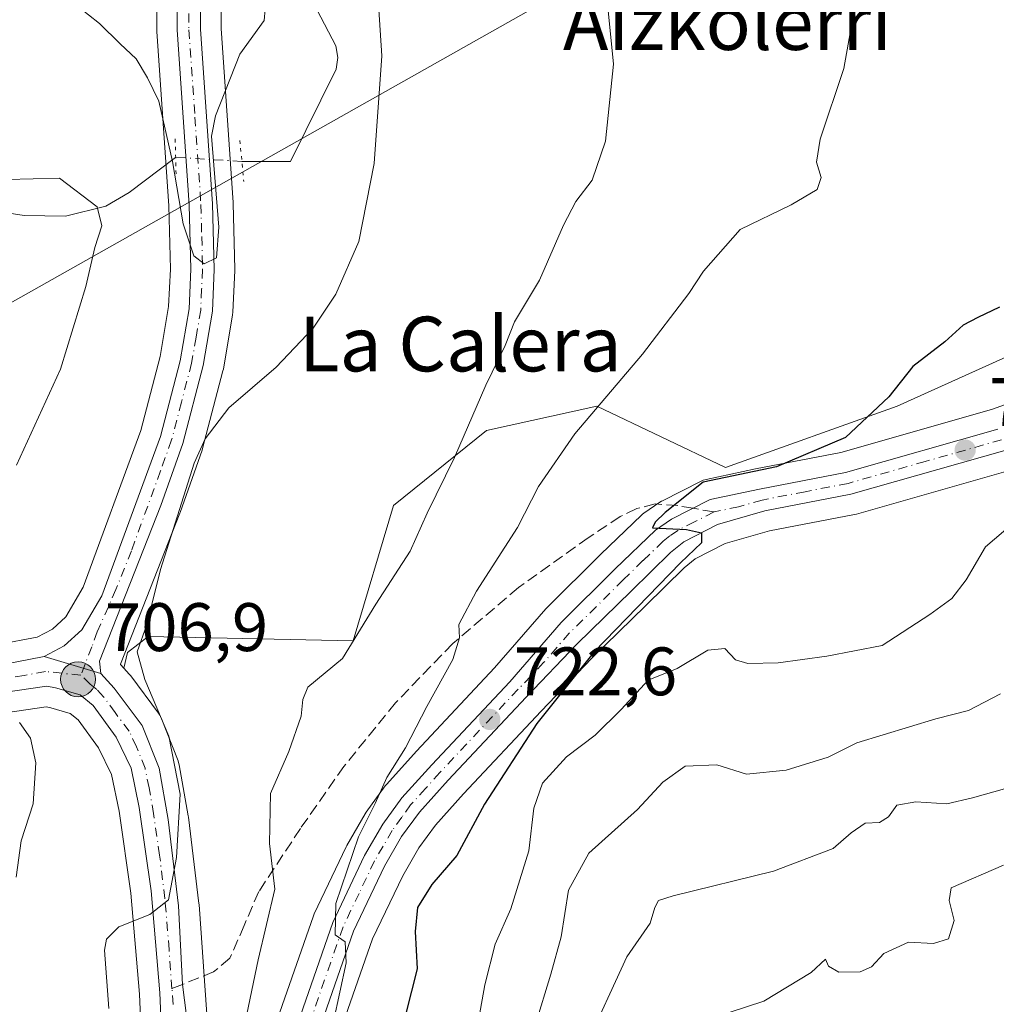
# Model space of a CAD drawing. Units: metres. Extents: x 630886 to 634331, y 4752814 to 4755193.
# Drawn here: x 632452 to 632595, y 4753643 to 4753787 of the extents above; entities that cross this region are included whole.
import ezdxf
from ezdxf.enums import TextEntityAlignment as Align

# ---------------------------------------------------------------- set-up
doc = ezdxf.new("R2010")
doc.units = ezdxf.units.M
doc.header["$MEASUREMENT"] = 0
for name, pattern in [('DGN Style 3', [2.307223458686699, 1.648016756204785, -0.6592067024819142]), ('DGN Style 4', [2.6384748266838614, 1.318413404963828, -0.6592067024819142, 0.001648016756204785, -0.6592067024819142]), ('DGN Style 5', [1.1536117293433497, 0.4944050268614355, -0.6592067024819142])]:
    doc.linetypes.add(name, pattern=pattern)
for name, color, linetype, lineweight in [('Arbolado forestal CxS', 92, 'Continuous', 0), ('Carretera de calzada única Cxs', 7, 'Continuous', 13), ('Carretera de calzada única eje', 7, 'DGN Style 4', 0), ('Corriente natural lineal', 142, 'Continuous', 13), ('Corriente natural lineal oculto', 9, 'DGN Style 4', 13), ('Curva de nivel maestra', 30, 'Continuous', 30), ('Curva de nivel normal', 30, 'Continuous', 0), ('Espacio natural protegido CxS', 121, 'Continuous', 0), ('Núcleo urbano CxS', 7, 'Continuous', 0), ('Prado CxS', 92, 'Continuous', 0), ('Puente lineal', 2, 'DGN Style 5', 0), ('Punto de cota en terreno', 7, 'Continuous', 0), ('Punto kilométrico de carretera', 7, 'Continuous', 0), ('Rótulo de punto de cota en terreno', 7, 'Continuous', 0), ('Senda', 7, 'DGN Style 3', 0), ('Senda no paivmentada conexión', 7, 'DGN Style 3', 0), ('Tendido', 6, 'Continuous', 0), ('Texto cartográfico', 7, 'Continuous', 0)]:
    doc.layers.add(name, color=color, linetype=linetype, lineweight=lineweight)
doc.styles.add('Style-Arial', font='txt')

# ---------------------------------------------------------------- blocks, each defined once
blk = doc.blocks.new('*U11')
at = {"layer": 'Arbolado forestal CxS', "color": 92, "linetype": 'Continuous', "lineweight": 0}
for points in [[(632600.7619000003, 4753732.014599999, 727.6601999999984), (632593.9833000004, 4753729.535599999, 726.8894), (632571.9244999997, 4753723.261299999, 724.7918999999966), (632559.4722999996, 4753720.859999999, 724.2957000000025), (632552.2427000003, 4753719.313800001, 724.0105999999942), (632551.8441000005, 4753719.199100001, 723.9931999999973), (632551.5247, 4753719.061600001, 723.9900999999954), (632545.8646999998, 4753716.2215, 723.8552000000054), (632545.7100999998, 4753716.1382, 723.8438000000025), (632545.5097000003, 4753716.011800001, 723.8309000000008), (632543.1697000006, 4753714.401699999, 723.6830999999949), (632542.9417000003, 4753714.2283, 723.6692000000039), (632542.7915000003, 4753714.093400001, 723.6619000000064), (632536.8841000004, 4753708.416400001, 723.0573000000004), (632528.9669000005, 4753700.5595, 722.0141000000004), (632528.8113000002, 4753700.392899999, 721.9951000000001), (632521.3509000001, 4753691.7687, 721.4569999999949), (632509.9528999999, 4753679.6217, 719.8417999999947), (632505.5730999997, 4753674.770400001, 719.2563999999985), (632505.5018999996, 4753674.6885, 719.241200000004), (632505.3709000006, 4753674.520500001, 719.2167999999947), (632502.5809000004, 4753670.670499999, 718.869399999996), (632502.4145000001, 4753670.4143, 718.8696999999956), (632499.7533, 4753665.8224, 718.3126999999951), (632499.6419000003, 4753665.610500001, 718.2783000000054), (632494.9819, 4753655.830499999, 717.4487999999984), (632494.8639000002, 4753655.5459, 717.414300000004), (632485.7364999996, 4753629.3058, 715.2998999999982)], [(632479.2925000006, 4753641.1325, 711.4345999999932), (632478.1524999999, 4753657.192500001, 710.694399999993), (632478.1379000006, 4753657.343499999, 710.6769999999962), (632476.5979000004, 4753669.963500001, 709.6692000000039), (632476.5745000001, 4753670.120800001, 709.6668000000063), (632475.2544999998, 4753677.610900001, 709.4161000000023), (632475.1190999999, 4753678.1161, 709.3797999999952), (632475.0891000006, 4753678.1952, 709.3699999999953), (632472.6091, 4753684.4551, 708.8947000000044), (632472.4181000004, 4753684.850099999, 708.9097999999941), (632472.2285000002, 4753685.139000001, 708.9128999999957), (632468.1584999999, 4753690.618899999, 708.0874000000041), (632468.0482999999, 4753690.758500001, 708.0543000000035), (632467.9572999999, 4753690.8619, 708.0258999999934), (632467.1369000003, 4753691.7532, 707.8243999999977), (632467.7001, 4753694.0075, 707.9106000000029), (632470.7392999995, 4753696.3715, 708.9106999999932), (632500.6505000005, 4753695.7127, 714.4602000000014), (632506.5859000003, 4753715.498299999, 713.607799999998), (632520.1392999999, 4753726.4759, 715.1633000000003), (632536.2745000003, 4753730.062700001, 719.8126000000047), (632555.0975000003, 4753721.0941, 723.9020000000019), (632580.1969, 4753730.0615, 724.9729999999981), (632598.1243000004, 4753738.132900001, 726.3451999999961)], [(632439.2295000004, 4753683.6479, 702.882700000002), (632455.8318999996, 4753686.0602, 705.8239999999934), (632456.5040999996, 4753685.936100001, 705.905700000003), (632459.3367, 4753685.126700001, 706.285799999998), (632460.4725000003, 4753684.193200001, 706.4544000000024), (632463.4638999999, 4753680.1043, 707.1202999999952), (632465.3463000003, 4753676.164999999, 707.5960000000051), (632466.4540999997, 4753670.820400001, 708.109700000001), (632468.1880999999, 4753658.8398, 709.2373999999982), (632469.4256999996, 4753644.058900001, 710.2286000000023), (632469.8245000001, 4753635.001700001, 710.2587999999961)], [(632494.5591000002, 4753626.466499999, 718.9812999999995), (632503.4885, 4753652.1459, 720.8028999999952), (632507.9153000005, 4753661.388699999, 721.2816000000021), (632510.2801000001, 4753665.475299999, 721.4823999999935), (632512.6870999997, 4753668.802300001, 721.7326999999932), (632516.7789000003, 4753673.3497, 722.8779999999971), (632528.1376999998, 4753685.4465, 723.9253000000026), (632535.5510999998, 4753693.197699999, 724.154800000004), (632543.3995000003, 4753700.837099999, 724.8071000000054), (632549.0685000002, 4753706.427300001, 724.965200000006), (632550.6518999999, 4753707.7007, 724.9220999999961), (632555.0478999997, 4753709.956800001, 725.2045000000071), (632561.5286999998, 4753711.809699999, 725.3940000000002), (632573.9599000001, 4753714.2148, 725.9063000000025), (632574.2111000001, 4753714.274800001, 725.9217000000062), (632596.7411000002, 4753720.684699999, 727.6505999999936)]]:
    blk.add_polyline3d(points, dxfattribs=at)
blk = doc.blocks.new('5PATER')
at = {"layer": 'Punto de cota en terreno', "linetype": 'Continuous', "lineweight": 0}
h = blk.add_hatch(color=51, dxfattribs=at)
edge = h.paths.add_edge_path()
edge.add_ellipse((0, 0), major_axis=(-0.1095731443231308, -0.1110710700762829), ratio=0.9994222409660322, start_angle=0, end_angle=360)
blk = doc.blocks.new('5HITCA')
at = {"layer": 'Espacio natural protegido CxS', "linetype": 'Continuous', "lineweight": 0}
h = blk.add_hatch(color=1, dxfattribs=at)
edge = h.paths.add_edge_path()
edge.add_arc((0, 0), 0.2558578010358639, 0, 360)
at = {"layer": 'Espacio natural protegido CxS', "color": 7, "linetype": 'Continuous', "lineweight": 0}
blk.add_circle((0, 0), 0.2558578010358639, dxfattribs=at)

msp = doc.modelspace()

# ---------------------------------------------------------------- linework, layer by layer
at = {"layer": 'Arbolado forestal CxS', "color": 92, "linetype": 'Continuous', "lineweight": 0}
for points in [[(632690.4123000001, 4753773.4714, 736.8883999999962), (632689.8139000004, 4753775.575300001, 736.654999999999), (632676.8639000002, 4753786.0875, 734.5518000000012), (632662.8888999998, 4753785.144900001, 730.9141999999993), (632633.1933000004, 4753771.8827, 726.6503999999986), (632623.3019000003, 4753754.076099999, 725.8381999999983), (632618.5047000004, 4753748.6073, 725.7525000000023), (632604.5015000004, 4753748.9345, 724.4263000000064), (632598.1243000004, 4753738.132900001, 726.3451999999961), (632580.1969, 4753730.0615, 724.9729999999981), (632555.0975000003, 4753721.0941, 723.9020000000019), (632536.2745000003, 4753730.062700001, 719.8126000000047), (632520.1392999999, 4753726.4759, 715.1633000000003), (632506.5859000003, 4753715.498299999, 713.607799999998), (632500.6505000005, 4753695.7127, 714.4602000000014), (632470.7392999995, 4753696.3715, 708.9106999999932), (632467.7001, 4753694.0075, 707.9106000000029), (632467.1369000003, 4753691.7532, 707.8243999999977)], [(632485.7364999996, 4753629.3058, 715.2998999999982), (632494.8639000002, 4753655.5459, 717.414300000004), (632494.9819, 4753655.830499999, 717.4487999999984), (632499.6419000003, 4753665.610500001, 718.2783000000054), (632499.7533, 4753665.8224, 718.3126999999951), (632502.4145000001, 4753670.4143, 718.8696999999956), (632502.5809000004, 4753670.670499999, 718.869399999996), (632505.3709000006, 4753674.520500001, 719.2167999999947), (632505.5018999996, 4753674.6885, 719.241200000004), (632505.5730999997, 4753674.770400001, 719.2563999999985), (632509.9528999999, 4753679.6217, 719.8417999999947), (632521.3509000001, 4753691.7687, 721.4569999999949), (632528.8113000002, 4753700.392899999, 721.9951000000001), (632528.9669000005, 4753700.5595, 722.0141000000004), (632536.8841000004, 4753708.416400001, 723.0573000000004), (632542.7915000003, 4753714.093400001, 723.6619000000064), (632542.9417000003, 4753714.2283, 723.6692000000039), (632543.1697000006, 4753714.401699999, 723.6830999999949), (632545.5097000003, 4753716.011800001, 723.8309000000008), (632545.7100999998, 4753716.1382, 723.8438000000025), (632545.8646999998, 4753716.2215, 723.8552000000054), (632551.5247, 4753719.061600001, 723.9900999999954), (632551.8441000005, 4753719.199100001, 723.9931999999973), (632552.2427000003, 4753719.313800001, 724.0105999999942), (632559.4722999996, 4753720.859999999, 724.2957000000025), (632571.9244999997, 4753723.261299999, 724.7918999999966), (632593.9833000004, 4753729.535599999, 726.8894), (632600.7619000003, 4753732.014599999, 727.6601999999984)], [(632596.7411000002, 4753720.684699999, 727.6505999999936), (632574.2111000001, 4753714.274800001, 725.9217000000062), (632573.9599000001, 4753714.2148, 725.9063000000025), (632561.5286999998, 4753711.809699999, 725.3940000000002), (632555.0478999997, 4753709.956800001, 725.2045000000071), (632550.6518999999, 4753707.7007, 724.9220999999961), (632549.0685000002, 4753706.427300001, 724.965200000006), (632543.3995000003, 4753700.837099999, 724.8071000000054), (632535.5510999998, 4753693.197699999, 724.154800000004), (632528.1376999998, 4753685.4465, 723.9253000000026), (632516.7789000003, 4753673.3497, 722.8779999999971), (632512.6870999997, 4753668.802300001, 721.7326999999932), (632510.2801000001, 4753665.475299999, 721.4823999999935), (632507.9153000005, 4753661.388699999, 721.2816000000021), (632503.4885, 4753652.1459, 720.8028999999952), (632494.5591000002, 4753626.466499999, 718.9812999999995)], [(632467.1369000003, 4753691.7532, 707.8243999999977), (632467.9572999999, 4753690.8619, 708.0258999999934), (632468.0482999999, 4753690.758500001, 708.0543000000035), (632468.1584999999, 4753690.618899999, 708.0874000000041), (632472.2285000002, 4753685.139000001, 708.9128999999957), (632472.4181000004, 4753684.850099999, 708.9097999999941), (632472.6091, 4753684.4551, 708.8947000000044), (632475.0891000006, 4753678.1952, 709.3699999999953), (632475.1190999999, 4753678.1161, 709.3797999999952), (632475.2544999998, 4753677.610900001, 709.4161000000023), (632476.5745000001, 4753670.120800001, 709.6668000000063), (632476.5979000004, 4753669.963500001, 709.6692000000039), (632478.1379000006, 4753657.343499999, 710.6769999999962), (632478.1524999999, 4753657.192500001, 710.694399999993), (632479.2925000006, 4753641.1325, 711.4345999999932)], [(632469.8245000001, 4753635.001700001, 710.2587999999961), (632469.4256999996, 4753644.058900001, 710.2286000000023), (632468.1880999999, 4753658.8398, 709.2373999999982), (632466.4540999997, 4753670.820400001, 708.109700000001), (632465.3463000003, 4753676.164999999, 707.5960000000051), (632463.4638999999, 4753680.1043, 707.1202999999952), (632460.4725000003, 4753684.193200001, 706.4544000000024), (632459.3367, 4753685.126700001, 706.285799999998), (632456.5040999996, 4753685.936100001, 705.905700000003), (632455.8318999996, 4753686.0602, 705.8239999999934), (632439.2295000004, 4753683.6479, 702.882700000002)]]:
    msp.add_polyline3d(points, dxfattribs=at)
at = {"layer": 'Carretera de calzada única Cxs', "color": 7, "linetype": 'Continuous', "lineweight": 13, "extrusion": (0.06686806679420353, -0.0198906220317078, 0.9975635442408658), "elevation": -51555.51326330853, "flags": 128}
msp.add_lwpolyline([(4736706.582419992, 747365.0269472382), (4736706.582419992, 747356.3777512317)], dxfattribs=at)
msp.add_lwpolyline([(4736706.582419992, 747365.0269472382), (4736706.582419992, 747356.3777512317)], dxfattribs=at)
at = {"layer": 'Carretera de calzada única Cxs', "color": 7, "linetype": 'Continuous', "lineweight": 13}
for points in [[(632455.5100999996, 4753693.4301, 709.0562999999966), (632458.4600999998, 4753694.9801, 712.195200000002), (632461.0301000001, 4753697.340100001, 712.602899999998), (632463.9401000004, 4753702.300100001, 715.945200000002), (632472.5100999996, 4753725.600099999, 713.2188000000025), (632475.4101, 4753736.6801, 711.428), (632476.6901000004, 4753744.290100001, 710.6704000000027), (632476.9600999998, 4753750.050100001, 710.0715000000056), (632476.7301000003, 4753759.460100001, 711.0384999999952), (632474.9600999998, 4753785.050100001, 714.731899999999), (632475.0301000001, 4753800.6601, 722.7410999999993), (632475.8000999996, 4753812.130100001, 721.0571000000054), (632477.8300999999, 4753837.2501, 717.0724999999949), (632479.4801000003, 4753851.0601, 720.366200000004), (632482.0100999996, 4753866.4001, 722.5436999999947), (632485.5301000001, 4753881.590100001, 721.6689999999944), (632489.3201000001, 4753893.880100001, 723.7645000000048), (632492.7600999996, 4753905.850099999, 721.4988000000012)], [(632496.0301000001, 4753904.850099999, 721.5261000000029), (632492.5800999999, 4753892.9101, 721.4030000000057), (632488.8300999999, 4753880.690099999, 721.3987000000053), (632485.3501000004, 4753865.7401, 723.208700000003), (632482.8701, 4753850.5801, 719.4146999999939), (632481.2301000003, 4753836.9101, 721.286500000002), (632479.2100999998, 4753811.880100001, 723.6903000000021), (632478.4401000004, 4753800.540100001, 722.6325999999973), (632478.3701, 4753785.1601, 713.7513999999939), (632480.1401000004, 4753759.610099999, 711.3724999999977), (632480.3701, 4753750.0101, 709.7041999999929), (632480.1001000004, 4753743.920100001, 709.4486999999937), (632478.7500999998, 4753735.970100001, 710.0141000000004), (632475.7600999996, 4753724.600099999, 718.5151000000043), (632472.5701000001, 4753715.520099999, 711.8288000000031), (632463.6001000004, 4753692.7401, 708.3469999999944), (632463.7801000001, 4753690.970100001, 708.452900000004)], [(632478.4401000004, 4753800.540100001, 722.6325999999973), (632478.3701, 4753785.1601, 713.7513999999939), (632480.1401000004, 4753759.610099999, 711.3724999999977), (632480.3701, 4753750.0101, 709.7041999999929), (632480.1001000004, 4753743.920100001, 709.4486999999937), (632478.7500999998, 4753735.970100001, 710.0141000000004), (632475.7600999996, 4753724.600099999, 718.5151000000043), (632472.5701000001, 4753715.520099999, 711.8288000000031), (632463.6001000004, 4753692.7401, 708.3469999999944), (632463.7801000001, 4753690.970100001, 708.452900000004), (632455.5100999996, 4753693.4301, 709.0562999999966), (632458.4600999998, 4753694.9801, 712.195200000002), (632461.0301000001, 4753697.340100001, 712.602899999998), (632463.9401000004, 4753702.300100001, 715.945200000002), (632472.5100999996, 4753725.600099999, 713.2188000000025), (632475.4101, 4753736.6801, 711.428), (632476.6901000004, 4753744.290100001, 710.6704000000027), (632476.9600999998, 4753750.050100001, 710.0715000000056), (632476.7301000003, 4753759.460100001, 711.0384999999952), (632474.9600999998, 4753785.050100001, 714.731899999999), (632475.0301000001, 4753800.6601, 722.7410999999993)], [(632488.5701000001, 4753628.3201, 719.2927999999956), (632497.6901000004, 4753654.540100001, 721.2364999999991), (632502.3501000004, 4753664.3201, 721.152900000001), (632505.0100999996, 4753668.9101, 721.5605999999971), (632507.8000999996, 4753672.7601, 721.6935999999987), (632512.1601, 4753677.590100001, 722.1683000000049), (632523.5800999999, 4753689.7601, 725.3793000000006), (632531.0800999999, 4753698.4301, 725.8028000000049), (632538.9801000003, 4753706.270099999, 727.301900000006), (632544.8701, 4753711.9301, 729.5691999999982), (632547.2100999998, 4753713.540100001, 728.468599999993), (632552.8701, 4753716.380100001, 726.4133000000003), (632560.0701000001, 4753717.920100001, 728.3108000000066), (632572.6201, 4753720.340100001, 730.1183000000019), (632594.9101, 4753726.6801, 729.4720999999992)], [(632488.5701000001, 4753628.3201, 719.2927999999956), (632497.6901000004, 4753654.540100001, 721.2364999999991), (632502.3501000004, 4753664.3201, 721.152900000001), (632505.0100999996, 4753668.9101, 721.5605999999971), (632507.8000999996, 4753672.7601, 721.6935999999987), (632512.1601, 4753677.590100001, 722.1683000000049), (632523.5800999999, 4753689.7601, 725.3793000000006), (632531.0800999999, 4753698.4301, 725.8028000000049), (632538.9801000003, 4753706.270099999, 727.301900000006), (632544.8701, 4753711.9301, 729.5691999999982), (632547.2100999998, 4753713.540100001, 728.468599999993), (632552.8701, 4753716.380100001, 726.4133000000003), (632560.0701000001, 4753717.920100001, 728.3108000000066), (632572.6201, 4753720.340100001, 730.1183000000019), (632594.9101, 4753726.6801, 729.4720999999992)], [(632595.9200999998, 4753723.5701, 731.460500000001), (632573.3901000004, 4753717.1601, 728.1355999999942), (632560.8300999999, 4753714.7301, 727.3258999999962), (632553.9401000004, 4753712.7601, 725.4498000000021), (632549.0100999996, 4753710.2301, 726.5359000000027), (632547.0701000001, 4753708.670100001, 726.0950000000012), (632541.3000999996, 4753702.9801, 728.3545000000014), (632533.4200999998, 4753695.3101, 728.1683000000049), (632525.9600999998, 4753687.5101, 727.1450000000042), (632514.5701000001, 4753675.380100001, 725.2814999999973), (632510.3501000004, 4753670.690099999, 723.6587000000001), (632507.7600999996, 4753667.110099999, 721.7085999999982), (632505.2600999996, 4753662.790100001, 721.6928999999947), (632500.7100999998, 4753653.290100001, 722.2160000000005), (632491.6901000004, 4753627.350099999, 719.4216000000015)], [(632595.9200999998, 4753723.5701, 731.460500000001), (632573.3901000004, 4753717.1601, 728.1355999999942), (632560.8300999999, 4753714.7301, 727.3258999999962), (632553.9401000004, 4753712.7601, 725.4498000000021), (632549.0100999996, 4753710.2301, 726.5359000000027), (632547.0701000001, 4753708.670100001, 726.0950000000012), (632541.3000999996, 4753702.9801, 728.3545000000014), (632533.4200999998, 4753695.3101, 728.1683000000049), (632525.9600999998, 4753687.5101, 727.1450000000042), (632514.5701000001, 4753675.380100001, 725.2814999999973), (632510.3501000004, 4753670.690099999, 723.6587000000001), (632507.7600999996, 4753667.110099999, 721.7085999999982), (632505.2600999996, 4753662.790100001, 721.6928999999947), (632500.7100999998, 4753653.290100001, 722.2160000000005), (632491.6901000004, 4753627.350099999, 719.4216000000015)], [(632381.5301000001, 4753680.970100001, 705.8937000000006), (632393.7301000003, 4753682.8301, 703.4075000000012), (632411.8501000004, 4753685.840100001, 702.5469000000013), (632426.5500999996, 4753688.5701, 703.5145000000048), (632449.2600999996, 4753692.220100001, 707.3641000000061), (632455.5100999996, 4753693.4301, 709.0562999999966)], [(632449.2600999996, 4753692.220100001, 707.3641000000061), (632455.5100999996, 4753693.4301, 709.0562999999966), (632463.7801000001, 4753690.970100001, 708.452900000004), (632465.7500999998, 4753688.8301, 710.6937999999938), (632469.8201000001, 4753683.350099999, 712.6276000000071), (632472.3000999996, 4753677.090100001, 713.1140000000014), (632473.6201, 4753669.600099999, 710.0492999999989), (632475.1601, 4753656.9801, 713.2829000000056), (632475.7200999996, 4753645.4901, 712.3053000000073), (632476.3000999996, 4753640.920100001, 712.0717000000004)], [(632463.7801000001, 4753690.970100001, 708.452900000004), (632465.7500999998, 4753688.8301, 710.6937999999938), (632469.8201000001, 4753683.350099999, 712.6276000000071), (632472.3000999996, 4753677.090100001, 713.1140000000014), (632473.6201, 4753669.600099999, 710.0492999999989), (632475.1601, 4753656.9801, 713.2829000000056), (632475.7200999996, 4753645.4901, 712.3053000000073), (632476.3000999996, 4753640.920100001, 712.0717000000004)], [(632472.8300999999, 4753634.940099999, 711.9940999999964), (632472.4200999998, 4753644.2501, 710.8877000000067), (632471.1700999998, 4753659.1801, 709.8046999999933), (632469.4101, 4753671.340100001, 710.2930000000051), (632468.2100999998, 4753677.130100001, 709.3233999999939), (632466.0500999996, 4753681.6501, 708.5920000000042), (632462.6700999998, 4753686.270099999, 707.320000000007), (632460.7600999996, 4753687.840100001, 706.8288000000031), (632457.1901000004, 4753688.860099999, 706.5576000000001), (632455.8901000004, 4753689.100099999, 706.4774999999936), (632427.1901000004, 4753684.9301, 703.2838999999949)], [(632472.8300999999, 4753634.940099999, 711.9940999999964), (632472.4200999998, 4753644.2501, 710.8877000000067), (632471.1700999998, 4753659.1801, 709.8046999999933), (632469.4101, 4753671.340100001, 710.2930000000051), (632468.2100999998, 4753677.130100001, 709.3233999999939), (632466.0500999996, 4753681.6501, 708.5920000000042), (632462.6700999998, 4753686.270099999, 707.320000000007), (632460.7600999996, 4753687.840100001, 706.8288000000031), (632457.1901000004, 4753688.860099999, 706.5576000000001), (632455.8901000004, 4753689.100099999, 706.4774999999936), (632427.1901000004, 4753684.9301, 703.2838999999949)]]:
    msp.add_polyline3d(points, dxfattribs=at)
at = {"layer": 'Carretera de calzada única eje', "color": 7, "linetype": 'DGN Style 4', "lineweight": 0}
for points in [[(632476.7100999998, 4753792.9101, 716.2228000000032), (632476.6601, 4753785.090100001, 713.6904999999971), (632477.5500999996, 4753772.3101, 714.0213999999978), (632478.4200999998, 4753759.540100001, 710.9679000000033), (632478.5500999996, 4753754.8301, 710.0837999999932), (632478.6700999998, 4753750.020099999, 709.8790000000009), (632478.5301000001, 4753747.1501, 709.9521999999997), (632478.3901000004, 4753744.090100001, 709.936400000006), (632477.7301000003, 4753740.130100001, 709.9945000000008), (632477.0701000001, 4753736.3301, 710.2063999999956), (632475.5800999999, 4753730.6501, 712.7946999999986), (632474.1401000004, 4753725.100099999, 715.7272999999988), (632472.5301000001, 4753720.5701, 713.2516000000034), (632468.2600999996, 4753708.9101, 714.5004000000046), (632466.0100999996, 4753703.220100001, 713.3625999999931), (632463.2801000001, 4753697.0601, 710.0280000000057), (632462.4801000003, 4753694.850099999, 708.6129999999977), (632460.8701, 4753690.710100001, 707.0424000000058)], [(632595.4101, 4753725.130100001, 730.3877999999969), (632584.2600999996, 4753721.960100001, 729.8043999999937), (632573.0100999996, 4753718.7501, 728.7467999999935), (632566.7301000003, 4753717.540100001, 727.679999999993), (632560.4600999998, 4753716.3201, 727.6898999999976), (632557.0100999996, 4753715.340100001, 726.4334999999992), (632553.4101, 4753714.5701, 725.9134999999952)], [(632553.4101, 4753714.5701, 725.9134999999952), (632550.5701000001, 4753713.1501, 726.4406000000017), (632548.1201, 4753711.880100001, 727.3503000000055), (632546.9401000004, 4753711.0801, 727.554999999993), (632545.9801000003, 4753710.300100001, 727.5262999999978), (632543.0301000001, 4753707.470100001, 725.3855999999942), (632540.1401000004, 4753704.630100001, 727.2535000000062), (632536.1901000004, 4753700.710100001, 726.1854000000022), (632532.2600999996, 4753696.860099999, 725.8496000000015), (632528.5100999996, 4753692.540100001, 726.2834000000004), (632524.7801000001, 4753688.640100001, 726.0166999999929), (632513.3501000004, 4753676.4901, 723.4000999999989), (632511.2600999996, 4753674.1501, 723.1211000000039), (632509.0701000001, 4753671.7301, 722.498000000007), (632507.7801000001, 4753669.9301, 721.647299999997), (632506.3901000004, 4753668.0101, 721.4008000000031), (632505.0500999996, 4753665.720100001, 721.5161999999983), (632503.8000999996, 4753663.550100001, 721.2970999999961), (632501.5301000001, 4753658.800100001, 721.2627999999969), (632499.1901000004, 4753653.9101, 721.5926000000036), (632490.1401000004, 4753627.840100001, 719.3034999999945)], [(632460.8701, 4753690.710100001, 707.0424000000058), (632455.7100999998, 4753691.2601, 706.7771999999969), (632452.5701000001, 4753690.6601, 706.4437000000034), (632438.2301000003, 4753688.5801, 704.6296000000002), (632426.8701, 4753686.7501, 703.7342000000062), (632419.5100999996, 4753685.390100001, 703.1410999999936), (632412.1700999998, 4753684.020099999, 702.7851999999984), (632403.0701000001, 4753682.5101, 702.7093000000023), (632394.0100999996, 4753681.0101, 704.4799999999959), (632381.8049, 4753679.150699999, 709.7550000000047)], [(632474.1870999997, 4753644.8715, 711.5400999999983), (632473.7801000001, 4753650.600099999, 711.5362000000023), (632473.1601, 4753658.0801, 710.6898999999976), (632472.3901000004, 4753664.4001, 709.3395000000019), (632471.5100999996, 4753670.470100001, 709.4630999999936), (632470.8501000004, 4753674.220100001, 710.5690999999933), (632470.2600999996, 4753677.100099999, 711.2329000000027), (632469.0100999996, 4753680.2401, 710.5399999999936), (632467.9401000004, 4753682.5001, 709.529800000004), (632465.8901000004, 4753685.2401, 709.8747000000003), (632464.2100999998, 4753687.550100001, 709.0290999999997), (632463.2301000003, 4753688.610099999, 707.8834999999963), (632462.2600999996, 4753689.4001, 707.0714000000008), (632460.8701, 4753690.710100001, 707.0424000000058)], [(632474.3501000004, 4753642.5801, 711.422000000006), (632474.1870999997, 4753644.8715, 711.5400999999983)]]:
    msp.add_polyline3d(points, dxfattribs=at)
at = {"layer": 'Corriente natural lineal', "color": 142, "linetype": 'Continuous', "lineweight": 13}
for points in [[(632495.4189999999, 4753787.934599999, 709.459600000002), (632498.1563999997, 4753782.7432, 708.2149000000064), (632498.4271999998, 4753781.0175, 707.9277000000002), (632498.1891999999, 4753779.295299999, 707.595100000006), (632491.5040999996, 4753765.800200001, 706.1649999999936), (632484.4057, 4753765.840399999, 708.4122999999963)], [(632474.7325999998, 4753766.4222, 709.4018000000069), (632467.9401000004, 4753761.270099999, 706.2203000000009), (632464.5201000003, 4753759.3101, 705.5439000000042), (632458.6201, 4753757.8201, 704.8074000000051), (632452.5701000001, 4753757.9101, 704.5669000000053), (632423.7200999996, 4753762.390100001, 702.6508000000031), (632415.9901000002, 4753762.790100001, 702.3537000000069), (632408.2600999996, 4753762.9001, 702.069399999993), (632399.4501, 4753763.2601, 701.4435999999987), (632390.6401000004, 4753763.780099999, 701.1658000000026), (632377.4830999998, 4753764.830700001, 699.8500000000058)]]:
    msp.add_polyline3d(points, dxfattribs=at)
at = {"layer": 'Corriente natural lineal oculto', "color": 9, "linetype": 'DGN Style 4', "lineweight": 13, "extrusion": (0.1013980348807887, -0.006098704321185408, 0.9948272434588415), "elevation": 35845.61141361378, "flags": 128}
msp.add_lwpolyline([(4783163.473714519, -344076.9776099889), (4783163.473714518, -344067.2366416024)], dxfattribs=at)
at = {"layer": 'Curva de nivel maestra', "color": 30, "linetype": 'Continuous', "lineweight": 30, "elevation": 725, "flags": 128}
msp.add_lwpolyline([(632595.1200000001, 4753744.540100001), (632591.9600000001, 4753743.0001), (632589.8099999997, 4753741.880100001), (632587.1399999997, 4753739.4301), (632582.4400000004, 4753735.850099999), (632578.9800000006, 4753731.4101), (632572.6399999997, 4753725.460100001), (632562.5300000003, 4753721.190099999), (632551.8099999997, 4753718.920100001), (632546.2800000003, 4753714.5101), (632544.8300000001, 4753713.090100001), (632544.4400000004, 4753712.2401), (632549.3899999997, 4753712.020099999), (632551.5700000003, 4753711.530099999), (632551.5899999999, 4753710.040100001), (632548.5, 4753707.120100001), (632535.9100000003, 4753694.130100001), (632527.5099999999, 4753683.630100001), (632519.8600000005, 4753671.870100001), (632515.8399999999, 4753664.340100001), (632512.1799999997, 4753660.0801), (632510.0999999996, 4753656.7401), (632509.7400000002, 4753653.2501), (632510.0300000003, 4753647.770099999), (632507.4699999997, 4753637.780099999)], dxfattribs=at)
at = {"layer": 'Curva de nivel normal', "color": 30, "linetype": 'Continuous', "lineweight": 0, "flags": 128}
for points, elevation in [([(632575.1399999997, 4753795.08), (632572.3899999997, 4753779.430000001), (632568.9400000004, 4753769.100000001), (632568.3799999999, 4753765.699999999), (632569.0899999999, 4753763.480000001), (632568.4800000006, 4753761.699999999), (632564.7000000002, 4753759.460000001), (632557.2100000001, 4753755.869999999), (632551.8799999999, 4753749.77), (632549.7400000002, 4753746.52), (632542.9699999997, 4753737.630000001), (632533.0499999998, 4753725.99), (632527.7699999996, 4753718.279999999), (632524.6900000004, 4753712.32), (632518.7000000002, 4753702.970000001), (632516.1399999997, 4753698.100000001), (632516.2100000001, 4753696.17), (632515.2599999999, 4753693.01), (632511.4600000001, 4753686.140000001), (632508.2999999998, 4753680.100000001), (632505.5800000001, 4753675.77), (632503.9100000003, 4753671.930000001), (632501.4400000004, 4753667.060000001), (632498.1200000001, 4753657.32), (632498.0599999997, 4753652.730000001), (632499.5199999996, 4753651.730000001), (632499.6600000003, 4753648.65), (632497.8200000003, 4753640.050000001)], 720), ([(632460.3700000001, 4753788.539999999), (632463.6200000001, 4753786.01), (632466.6200000001, 4753783.02), (632468.9800000006, 4753780.810000001), (632470.5999999996, 4753778.039999999), (632472.2599999999, 4753774.640000001), (632474.29, 4753765.810000001), (632475.8399999999, 4753756.689999999), (632477.4100000003, 4753752.039999999), (632478.8799999999, 4753750.859999999), (632480.7199999997, 4753751.75), (632481.0199999996, 4753756.220000001), (632479.9600000001, 4753769.52), (632480.54, 4753772.5), (632484.1100000005, 4753781.5), (632487.6500000004, 4753786.439999999), (632488.2300000006, 4753793.100000001)], 710), ([(632537.5700000003, 4753791.82), (632538.7000000002, 4753780.07), (632537.5599999997, 4753768.810000001), (632535.6200000001, 4753763.109999999), (632533.2100000001, 4753759.960000001), (632531.4199999999, 4753756.5), (632527.9000000004, 4753748.449999999), (632524.2699999996, 4753742.359999999), (632522.9000000004, 4753738.9), (632520.0599999997, 4753733.09), (632515.5, 4753722.539999999), (632511.5, 4753714.4), (632509, 4753708.859999999), (632503.9699999997, 4753701.07), (632499.1299999999, 4753693.17), (632494.04, 4753688.960000001), (632493.3300000001, 4753687.16), (632493.0800000001, 4753684.699999999), (632491.2699999996, 4753679.529999999), (632488.5999999996, 4753673.390000001), (632488.4299999997, 4753666.100000001), (632489.2199999997, 4753659.439999999), (632486.7800000003, 4753649.100000001), (632482.7000000002, 4753629.439999999)], 715), ([(632504.3600000005, 4753788.76), (632504.8499999996, 4753781.26), (632503.7599999999, 4753765.5), (632501.5199999996, 4753754.119999999), (632498.1500000004, 4753746.439999999), (632494.8099999997, 4753741.439999999), (632489.4000000004, 4753735.76), (632482.4800000006, 4753729.800000001), (632479.0599999997, 4753725.279999999), (632477.4500000002, 4753721.689999999), (632472.5199999996, 4753706.17), (632470.5199999996, 4753698.100000001), (632469.0899999999, 4753694.100000001), (632470.25, 4753690.100000001), (632473.7599999999, 4753681.800000001), (632475.3700000001, 4753673.33), (632474.8799999999, 4753664.039999999), (632473.7000000002, 4753657.859999999), (632470.9400000004, 4753655.710000001), (632466.4100000003, 4753653.930000001), (632464.6200000001, 4753652.130000001), (632464.3300000001, 4753650.480000001), (632464.9800000006, 4753641.970000001)], 710), ([(632446.1399999997, 4753763.100000001), (632457.7599999999, 4753763.390000001), (632463.2400000002, 4753759.199999999), (632463.9600000001, 4753756.42), (632462.9199999999, 4753753.220000001), (632461.6299999999, 4753747.539999999), (632457.9100000003, 4753735.439999999), (632451.4500000002, 4753721.41)], 705), ([(632599.3399999999, 4753714.77), (632593.0800000001, 4753709.49), (632590.2800000003, 4753704.66), (632588.1600000003, 4753701.939999999), (632584.9299999997, 4753699.600000001), (632577.9600000001, 4753695.039999999), (632569.8799999999, 4753693.5), (632562.7999999998, 4753692.529999999), (632558.3600000005, 4753692.42), (632556.54, 4753692.939999999), (632554.9900000002, 4753694.619999999), (632552.5199999996, 4753694.369999999), (632548.0199999996, 4753691.689999999), (632543.8099999997, 4753689.960000001), (632539.8600000005, 4753685.710000001), (632536.0300000003, 4753681.92), (632531.8600000005, 4753678.779999999), (632528.3399999999, 4753674.939999999), (632527.0999999996, 4753671.26), (632526.3499999996, 4753665.050000001), (632523.7000000002, 4753656.57), (632521.4100000003, 4753651.390000001), (632519.9000000004, 4753645.439999999), (632518.5499999998, 4753637.800000001)], 730), ([(632595.2699999996, 4753687.99), (632590.5999999996, 4753685.539999999), (632585.8099999997, 4753684.33), (632574.2999999998, 4753680.800000001), (632570.0899999999, 4753678.74), (632563.9600000001, 4753676.800000001), (632558.1600000003, 4753676.25), (632553.8200000003, 4753677.619999999), (632549.1799999997, 4753677.390000001), (632545.9199999999, 4753675.07), (632542.2400000002, 4753671.060000001), (632535.1100000005, 4753664.680000001), (632532.1500000004, 4753659.26), (632531.0599999997, 4753652.460000001), (632529.5700000003, 4753646.99), (632527.2699999996, 4753639.49)], 735), ([(632451.9100000003, 4753683.810000001), (632453.54, 4753681.5), (632454.3200000003, 4753677.880000001), (632453.8899999997, 4753671.92), (632452.1399999997, 4753666.51), (632451.4199999999, 4753661.16)], 705), ([(632595.8799999999, 4753674.07), (632591.1799999997, 4753672.779999999), (632587.4400000004, 4753671.880000001), (632582.9199999999, 4753672.210000001), (632580.1100000005, 4753671.699999999), (632578.9000000004, 4753670), (632577.6100000005, 4753669.17), (632575.5, 4753669.07), (632573.4299999997, 4753667.680000001), (632570.7999999998, 4753665.380000001), (632562.0999999996, 4753662.050000001), (632547.4299999997, 4753658.460000001), (632545.2999999998, 4753657.77), (632544.7800000003, 4753656.76), (632544.0999999996, 4753654.449999999), (632540.6900000004, 4753649.539999999), (632534.5599999997, 4753636.25)], 740), ([(632555.7599999999, 4753641.460000001), (632560.6799999997, 4753643.039999999), (632567.6200000001, 4753647.220000001), (632569.7100000001, 4753649.210000001), (632570.1600000003, 4753648.140000001), (632571.6699999999, 4753647.300000001), (632574.7800000003, 4753647.32), (632576.4000000004, 4753648.060000001), (632578.2300000006, 4753650.02), (632581.8099999997, 4753651.66), (632585.4800000006, 4753651.460000001), (632587.6699999999, 4753652.180000001), (632588.5099999999, 4753654.859999999), (632587.7699999996, 4753657.75), (632588.0899999999, 4753659.600000001), (632595.7300000006, 4753662.949999999)], 745)]:
    msp.add_lwpolyline(points, dxfattribs=dict(at, elevation=elevation))
at = {"layer": 'Núcleo urbano CxS', "color": 7, "linetype": 'Continuous', "lineweight": 0}
for points in [[(632448.7368999999, 4753695.174500001, 704.5329000000056), (632454.5053000003, 4753696.291099999, 705.678899999999), (632456.7187000001, 4753697.454100001, 706.2112000000053), (632458.6699000001, 4753699.2459, 706.5819999999949), (632461.2169000005, 4753703.587099999, 707.2274999999936), (632469.6445000004, 4753726.4999, 707.5626999999951), (632472.4738999996, 4753737.309900001, 707.3399999999965), (632473.7018999998, 4753744.610300001, 707.679999999993), (632473.9583000002, 4753750.083699999, 707.9884000000021), (632473.7326999997, 4753759.319900001, 708.2651000000043), (632471.9672999998, 4753784.8431, 711.1717999999966), (632471.9600999998, 4753785.0569, 711.1999999999972), (632472.0301000001, 4753800.673599999, 712.895399999994)], [(632472.0301000001, 4753800.673599999, 712.895399999994), (632471.9600999998, 4753785.0569, 711.1999999999972), (632471.9672999998, 4753784.8431, 711.1717999999966), (632473.7326999997, 4753759.319900001, 708.2651000000043), (632473.9583000002, 4753750.083699999, 707.9884000000021), (632473.7018999998, 4753744.610300001, 707.679999999993), (632472.4738999996, 4753737.309900001, 707.3399999999965), (632469.6445000004, 4753726.4999, 707.5626999999951), (632461.2169000005, 4753703.587099999, 707.2274999999936), (632458.6699000001, 4753699.2459, 706.5819999999949), (632456.7187000001, 4753697.454100001, 706.2112000000053), (632454.5053000003, 4753696.291099999, 705.678899999999), (632448.7368999999, 4753695.174500001, 704.5329000000056)], [(632481.4397, 4753800.431600001, 712.806899999996), (632481.3705000002, 4753785.257099999, 711.335500000001), (632483.1328999996, 4753759.817500001, 709.0663999999962), (632483.1392999999, 4753759.6819, 709.0666999999958), (632483.3693000004, 4753750.081900001, 709.1411999999983), (632483.3701, 4753750.0101, 709.1380999999965), (632483.3671000004, 4753749.877400001, 709.1347999999998), (632483.0970999999, 4753743.7873, 709.0927999999985), (632483.0576999999, 4753743.4179, 709.1000000000058), (632481.7061000001, 4753735.458500001, 709.0409000000074), (632481.6514999997, 4753735.2071, 709.0298999999941), (632478.6615000004, 4753723.837099999, 709.2516000000034), (632478.5904999999, 4753723.605799999, 709.2339000000065), (632475.3948999997, 4753714.5099, 709.2400000000052), (632475.3614999996, 4753714.4209, 709.2342999999966), (632466.6584999999, 4753692.3189, 707.7488000000012), (632466.6634999998, 4753692.2676, 707.7467999999935), (632467.1369000003, 4753691.7532, 707.8243999999977), (632467.9572999999, 4753690.8619, 708.0258999999934), (632468.0482999999, 4753690.758500001, 708.0543000000035), (632468.1584999999, 4753690.618899999, 708.0874000000041), (632472.2285000002, 4753685.139000001, 708.9128999999957), (632472.4181000004, 4753684.850099999, 708.9097999999941), (632472.6091, 4753684.4551, 708.8947000000044), (632475.0891000006, 4753678.1952, 709.3699999999953), (632475.1190999999, 4753678.1161, 709.3797999999952), (632475.2544999998, 4753677.610900001, 709.4161000000023), (632476.5745000001, 4753670.120800001, 709.6668000000063), (632476.5979000004, 4753669.963500001, 709.6692000000039), (632478.1379000006, 4753657.343499999, 710.6769999999962), (632478.1524999999, 4753657.192500001, 710.694399999993), (632479.2925000006, 4753641.1325, 711.4345999999932)], [(632481.4397, 4753800.431600001, 712.806899999996), (632481.3705000002, 4753785.257099999, 711.335500000001), (632483.1328999996, 4753759.817500001, 709.0663999999962), (632483.1392999999, 4753759.6819, 709.0666999999958), (632483.3693000004, 4753750.081900001, 709.1411999999983), (632483.3701, 4753750.0101, 709.1380999999965), (632483.3671000004, 4753749.877400001, 709.1347999999998), (632483.0970999999, 4753743.7873, 709.0927999999985), (632483.0576999999, 4753743.4179, 709.1000000000058), (632481.7061000001, 4753735.458500001, 709.0409000000074), (632481.6514999997, 4753735.2071, 709.0298999999941), (632478.6615000004, 4753723.837099999, 709.2516000000034), (632478.5904999999, 4753723.605799999, 709.2339000000065), (632475.3948999997, 4753714.5099, 709.2400000000052), (632475.3614999996, 4753714.4209, 709.2342999999966), (632466.6584999999, 4753692.3189, 707.7488000000012), (632466.6634999998, 4753692.2676, 707.7467999999935), (632467.1369000003, 4753691.7532, 707.8243999999977)], [(632485.7364999996, 4753629.3058, 715.2998999999982), (632494.8639000002, 4753655.5459, 717.414300000004), (632494.9819, 4753655.830499999, 717.4487999999984), (632499.6419000003, 4753665.610500001, 718.2783000000054), (632499.7533, 4753665.8224, 718.3126999999951), (632502.4145000001, 4753670.4143, 718.8696999999956), (632502.5809000004, 4753670.670499999, 718.869399999996), (632505.3709000006, 4753674.520500001, 719.2167999999947), (632505.5018999996, 4753674.6885, 719.241200000004), (632505.5730999997, 4753674.770400001, 719.2563999999985), (632509.9528999999, 4753679.6217, 719.8417999999947), (632521.3509000001, 4753691.7687, 721.4569999999949), (632528.8113000002, 4753700.392899999, 721.9951000000001), (632528.9669000005, 4753700.5595, 722.0141000000004), (632536.8841000004, 4753708.416400001, 723.0573000000004), (632542.7915000003, 4753714.093400001, 723.6619000000064), (632542.9417000003, 4753714.2283, 723.6692000000039), (632543.1697000006, 4753714.401699999, 723.6830999999949), (632545.5097000003, 4753716.011800001, 723.8309000000008), (632545.7100999998, 4753716.1382, 723.8438000000025), (632545.8646999998, 4753716.2215, 723.8552000000054), (632551.5247, 4753719.061600001, 723.9900999999954), (632551.8441000005, 4753719.199100001, 723.9931999999973), (632552.2427000003, 4753719.313800001, 724.0105999999942), (632559.4722999996, 4753720.859999999, 724.2957000000025), (632571.9244999997, 4753723.261299999, 724.7918999999966), (632593.9833000004, 4753729.535599999, 726.8894), (632600.7619000003, 4753732.014599999, 727.6601999999984)], [(632485.7364999996, 4753629.3058, 715.2998999999982), (632494.8639000002, 4753655.5459, 717.414300000004), (632494.9819, 4753655.830499999, 717.4487999999984), (632499.6419000003, 4753665.610500001, 718.2783000000054), (632499.7533, 4753665.8224, 718.3126999999951), (632502.4145000001, 4753670.4143, 718.8696999999956), (632502.5809000004, 4753670.670499999, 718.869399999996), (632505.3709000006, 4753674.520500001, 719.2167999999947), (632505.5018999996, 4753674.6885, 719.241200000004), (632505.5730999997, 4753674.770400001, 719.2563999999985), (632509.9528999999, 4753679.6217, 719.8417999999947), (632521.3509000001, 4753691.7687, 721.4569999999949), (632528.8113000002, 4753700.392899999, 721.9951000000001), (632528.9669000005, 4753700.5595, 722.0141000000004), (632536.8841000004, 4753708.416400001, 723.0573000000004), (632542.7915000003, 4753714.093400001, 723.6619000000064), (632542.9417000003, 4753714.2283, 723.6692000000039), (632543.1697000006, 4753714.401699999, 723.6830999999949), (632545.5097000003, 4753716.011800001, 723.8309000000008), (632545.7100999998, 4753716.1382, 723.8438000000025), (632545.8646999998, 4753716.2215, 723.8552000000054), (632551.5247, 4753719.061600001, 723.9900999999954), (632551.8441000005, 4753719.199100001, 723.9931999999973), (632552.2427000003, 4753719.313800001, 724.0105999999942), (632559.4722999996, 4753720.859999999, 724.2957000000025), (632571.9244999997, 4753723.261299999, 724.7918999999966), (632593.9833000004, 4753729.535599999, 726.8894), (632600.7619000003, 4753732.014599999, 727.6601999999984)], [(632596.7411000002, 4753720.684699999, 727.6505999999936), (632574.2111000001, 4753714.274800001, 725.9217000000062), (632573.9599000001, 4753714.2148, 725.9063000000025), (632561.5286999998, 4753711.809699999, 725.3940000000002), (632555.0478999997, 4753709.956800001, 725.2045000000071), (632550.6518999999, 4753707.7007, 724.9220999999961), (632549.0685000002, 4753706.427300001, 724.965200000006), (632543.3995000003, 4753700.837099999, 724.8071000000054), (632535.5510999998, 4753693.197699999, 724.154800000004), (632528.1376999998, 4753685.4465, 723.9253000000026), (632516.7789000003, 4753673.3497, 722.8779999999971), (632512.6870999997, 4753668.802300001, 721.7326999999932), (632510.2801000001, 4753665.475299999, 721.4823999999935), (632507.9153000005, 4753661.388699999, 721.2816000000021), (632503.4885, 4753652.1459, 720.8028999999952), (632494.5591000002, 4753626.466499999, 718.9812999999995)], [(632596.7411000002, 4753720.684699999, 727.6505999999936), (632574.2111000001, 4753714.274800001, 725.9217000000062), (632573.9599000001, 4753714.2148, 725.9063000000025), (632561.5286999998, 4753711.809699999, 725.3940000000002), (632555.0478999997, 4753709.956800001, 725.2045000000071), (632550.6518999999, 4753707.7007, 724.9220999999961), (632549.0685000002, 4753706.427300001, 724.965200000006), (632543.3995000003, 4753700.837099999, 724.8071000000054), (632535.5510999998, 4753693.197699999, 724.154800000004), (632528.1376999998, 4753685.4465, 723.9253000000026), (632516.7789000003, 4753673.3497, 722.8779999999971), (632512.6870999997, 4753668.802300001, 721.7326999999932), (632510.2801000001, 4753665.475299999, 721.4823999999935), (632507.9153000005, 4753661.388699999, 721.2816000000021), (632503.4885, 4753652.1459, 720.8028999999952), (632494.5591000002, 4753626.466499999, 718.9812999999995)], [(632467.1369000003, 4753691.7532, 707.8243999999977), (632467.9572999999, 4753690.8619, 708.0258999999934), (632468.0482999999, 4753690.758500001, 708.0543000000035), (632468.1584999999, 4753690.618899999, 708.0874000000041), (632472.2285000002, 4753685.139000001, 708.9128999999957), (632472.4181000004, 4753684.850099999, 708.9097999999941), (632472.6091, 4753684.4551, 708.8947000000044), (632475.0891000006, 4753678.1952, 709.3699999999953), (632475.1190999999, 4753678.1161, 709.3797999999952), (632475.2544999998, 4753677.610900001, 709.4161000000023), (632476.5745000001, 4753670.120800001, 709.6668000000063), (632476.5979000004, 4753669.963500001, 709.6692000000039), (632478.1379000006, 4753657.343499999, 710.6769999999962), (632478.1524999999, 4753657.192500001, 710.694399999993), (632479.2925000006, 4753641.1325, 711.4345999999932)], [(632469.8245000001, 4753635.001700001, 710.2587999999961), (632469.4256999996, 4753644.058900001, 710.2286000000023), (632468.1880999999, 4753658.8398, 709.2373999999982), (632466.4540999997, 4753670.820400001, 708.109700000001), (632465.3463000003, 4753676.164999999, 707.5960000000051), (632463.4638999999, 4753680.1043, 707.1202999999952), (632460.4725000003, 4753684.193200001, 706.4544000000024), (632459.3367, 4753685.126700001, 706.285799999998), (632456.5040999996, 4753685.936100001, 705.905700000003), (632455.8318999996, 4753686.0602, 705.8239999999934), (632439.2295000004, 4753683.6479, 702.882700000002)], [(632469.8245000001, 4753635.001700001, 710.2587999999961), (632469.4256999996, 4753644.058900001, 710.2286000000023), (632468.1880999999, 4753658.8398, 709.2373999999982), (632466.4540999997, 4753670.820400001, 708.109700000001), (632465.3463000003, 4753676.164999999, 707.5960000000051), (632463.4638999999, 4753680.1043, 707.1202999999952), (632460.4725000003, 4753684.193200001, 706.4544000000024), (632459.3367, 4753685.126700001, 706.285799999998), (632456.5040999996, 4753685.936100001, 705.905700000003), (632455.8318999996, 4753686.0602, 705.8239999999934), (632439.2295000004, 4753683.6479, 702.882700000002)]]:
    msp.add_polyline3d(points, dxfattribs=at)
at = {"layer": 'Prado CxS', "color": 92, "linetype": 'Continuous', "lineweight": 0}
for points in [[(632472.0301000001, 4753800.673599999, 712.895399999994), (632471.9600999998, 4753785.0569, 711.1999999999972), (632471.9672999998, 4753784.8431, 711.1717999999966), (632473.7326999997, 4753759.319900001, 708.2651000000043), (632473.9583000002, 4753750.083699999, 707.9884000000021), (632473.7018999998, 4753744.610300001, 707.679999999993), (632472.4738999996, 4753737.309900001, 707.3399999999965), (632469.6445000004, 4753726.4999, 707.5626999999951), (632461.2169000005, 4753703.587099999, 707.2274999999936), (632458.6699000001, 4753699.2459, 706.5819999999949), (632456.7187000001, 4753697.454100001, 706.2112000000053), (632454.5053000003, 4753696.291099999, 705.678899999999), (632448.7368999999, 4753695.174500001, 704.5329000000056)], [(632472.0301000001, 4753800.673599999, 712.895399999994), (632471.9600999998, 4753785.0569, 711.1999999999972), (632471.9672999998, 4753784.8431, 711.1717999999966), (632473.7326999997, 4753759.319900001, 708.2651000000043), (632473.9583000002, 4753750.083699999, 707.9884000000021), (632473.7018999998, 4753744.610300001, 707.679999999993), (632472.4738999996, 4753737.309900001, 707.3399999999965), (632469.6445000004, 4753726.4999, 707.5626999999951), (632461.2169000005, 4753703.587099999, 707.2274999999936), (632458.6699000001, 4753699.2459, 706.5819999999949), (632456.7187000001, 4753697.454100001, 706.2112000000053), (632454.5053000003, 4753696.291099999, 705.678899999999), (632448.7368999999, 4753695.174500001, 704.5329000000056)], [(632598.1243000004, 4753738.132900001, 726.3451999999961), (632580.1969, 4753730.0615, 724.9729999999981), (632555.0975000003, 4753721.0941, 723.9020000000019), (632536.2745000003, 4753730.062700001, 719.8126000000047), (632520.1392999999, 4753726.4759, 715.1633000000003), (632506.5859000003, 4753715.498299999, 713.607799999998), (632500.6505000005, 4753695.7127, 714.4602000000014), (632470.7392999995, 4753696.3715, 708.9106999999932), (632467.7001, 4753694.0075, 707.9106000000029), (632467.1369000003, 4753691.7532, 707.8243999999977), (632466.6634999998, 4753692.2676, 707.7467999999935), (632466.6584999999, 4753692.3189, 707.7488000000012), (632475.3614999996, 4753714.4209, 709.2342999999966), (632475.3948999997, 4753714.5099, 709.2400000000052), (632478.5904999999, 4753723.605799999, 709.2339000000065), (632478.6615000004, 4753723.837099999, 709.2516000000034), (632481.6514999997, 4753735.2071, 709.0298999999941), (632481.7061000001, 4753735.458500001, 709.0409000000074), (632483.0576999999, 4753743.4179, 709.1000000000058), (632483.0970999999, 4753743.7873, 709.0927999999985), (632483.3671000004, 4753749.877400001, 709.1347999999998), (632483.3701, 4753750.0101, 709.1380999999965), (632483.3693000004, 4753750.081900001, 709.1411999999983), (632483.1392999999, 4753759.6819, 709.0666999999958), (632483.1328999996, 4753759.817500001, 709.0663999999962), (632481.3705000002, 4753785.257099999, 711.335500000001), (632481.4397, 4753800.431600001, 712.806899999996)], [(632481.4397, 4753800.431600001, 712.806899999996), (632481.3705000002, 4753785.257099999, 711.335500000001), (632483.1328999996, 4753759.817500001, 709.0663999999962), (632483.1392999999, 4753759.6819, 709.0666999999958), (632483.3693000004, 4753750.081900001, 709.1411999999983), (632483.3701, 4753750.0101, 709.1380999999965), (632483.3671000004, 4753749.877400001, 709.1347999999998), (632483.0970999999, 4753743.7873, 709.0927999999985), (632483.0576999999, 4753743.4179, 709.1000000000058), (632481.7061000001, 4753735.458500001, 709.0409000000074), (632481.6514999997, 4753735.2071, 709.0298999999941), (632478.6615000004, 4753723.837099999, 709.2516000000034), (632478.5904999999, 4753723.605799999, 709.2339000000065), (632475.3948999997, 4753714.5099, 709.2400000000052), (632475.3614999996, 4753714.4209, 709.2342999999966), (632466.6584999999, 4753692.3189, 707.7488000000012), (632466.6634999998, 4753692.2676, 707.7467999999935), (632467.1369000003, 4753691.7532, 707.8243999999977)], [(632690.4123000001, 4753773.4714, 736.8883999999962), (632689.8139000004, 4753775.575300001, 736.654999999999), (632676.8639000002, 4753786.0875, 734.5518000000012), (632662.8888999998, 4753785.144900001, 730.9141999999993), (632633.1933000004, 4753771.8827, 726.6503999999986), (632623.3019000003, 4753754.076099999, 725.8381999999983), (632618.5047000004, 4753748.6073, 725.7525000000023), (632604.5015000004, 4753748.9345, 724.4263000000064), (632598.1243000004, 4753738.132900001, 726.3451999999961), (632580.1969, 4753730.0615, 724.9729999999981), (632555.0975000003, 4753721.0941, 723.9020000000019), (632536.2745000003, 4753730.062700001, 719.8126000000047), (632520.1392999999, 4753726.4759, 715.1633000000003), (632506.5859000003, 4753715.498299999, 713.607799999998), (632500.6505000005, 4753695.7127, 714.4602000000014), (632470.7392999995, 4753696.3715, 708.9106999999932), (632467.7001, 4753694.0075, 707.9106000000029), (632467.1369000003, 4753691.7532, 707.8243999999977)]]:
    msp.add_polyline3d(points, dxfattribs=at)
at = {"layer": 'Puente lineal', "color": 2, "linetype": 'DGN Style 5', "lineweight": 0, "extrusion": (0.009772450596225975, -0.4202153759459851, 0.9073717744276151), "elevation": -1990776.680058092, "flags": 128}
msp.add_lwpolyline([(742826.5946495506, 4299228.108979689), (742826.5946495506, 4299221.946663886)], dxfattribs=at)
at = {"layer": 'Puente lineal', "color": 2, "linetype": 'DGN Style 5', "lineweight": 0, "extrusion": (-0.02829006634663436, 0.3031078534042259, 0.9525362467385613), "elevation": 1423689.802868941, "flags": 128}
msp.add_lwpolyline([(-1071512.306236225, -4452339.177035388), (-1071512.306236225, -4452332.850686456)], dxfattribs=at)
at = {"layer": 'Senda', "color": 7, "linetype": 'DGN Style 3', "lineweight": 0}
msp.add_polyline3d([(632550.3400999998, 4753715.1106, 727.152900000001), (632548.1017000005, 4753715.504699999, 728.4660000000005), (632544.7901, 4753715.7501, 730.9838000000018), (632542.1300999997, 4753715.0601, 732.5022000000026), (632539.6801000005, 4753713.890100001, 731.3540999999968), (632535.0301000001, 4753710.8101, 728.5363999999972), (632524.8300999999, 4753703.5101, 727.3614999999991), (632515.2200999996, 4753695.3301, 725.7304000000004), (632506.8701, 4753686.670100001, 723.4919999999984), (632499.3300999999, 4753677.370100001, 722.1223000000027), (632492.9600999998, 4753668.280099999, 721.8815999999933), (632486.8800999997, 4753659.0601, 721.4614000000003), (632484.7500999998, 4753654.110099999, 719.7231000000029), (632482.6501000002, 4753649.3101, 718.4679000000033), (632480.2801000001, 4753647.3301, 716.5908000000054), (632475.7200999996, 4753645.4901, 712.3053000000073)], dxfattribs=at)
at = {"layer": 'Senda no paivmentada conexión', "color": 7, "linetype": 'DGN Style 3', "lineweight": 0, "extrusion": (0.3638695905859883, -0.06406238231055318, 0.9292442801650608), "elevation": -73692.77886036586, "flags": 128}
msp.add_lwpolyline([(4791389.261283147, 187309.5800138525), (4791389.261283146, 187312.9345857495)], dxfattribs=at)
at = {"layer": 'Senda no paivmentada conexión', "color": 7, "linetype": 'DGN Style 3', "lineweight": 0, "extrusion": (-0.3895469992590822, -0.1571909809338878, 0.9074933227750421), "elevation": -992962.8041664258, "flags": 128}
msp.add_lwpolyline([(-4171598.625528832, 2146849.148512962), (-4171598.625528832, 2146847.326896647)], dxfattribs=at)
at = {"layer": 'Tendido', "color": 6, "linetype": 'Continuous', "lineweight": 0, "extrusion": (-0.4301409752470683, 0.8026862239357465, 0.4131265754188098), "elevation": 3544024.979411983, "flags": 128}
msp.add_lwpolyline([(-2802553.764559525, -1606925.631609026), (-2802608.517340175, -1606931.508687173), (-2802932.811150433, -1606948.631616559)], dxfattribs=at)
at = {"layer": 'Tendido', "color": 6, "linetype": 'Continuous', "lineweight": 0, "extrusion": (-0.3203401089713389, -0.9450201794605686, 0.06571966978420883), "elevation": -4695032.266782057, "flags": 128}
msp.add_lwpolyline([(-926771.9771136368, 309995.417740927), (-926895.7398510237, 309973.6946783953), (-927055.3124337338, 309951.229611744)], dxfattribs=at)

# ---------------------------------------------------------------- block references
at = {"layer": 'Arbolado forestal CxS', "color": 92, "linetype": 'Continuous', "lineweight": 0}
msp.add_blockref('*U11', (0, 0), dxfattribs=at)
at = {"layer": 'Punto de cota en terreno', "color": 7, "linetype": 'Continuous', "lineweight": 0, "xscale": 10, "yscale": 10, "zscale": 10}
for p in [(632590.1100000005, 4753723.619999999, 727.1699999999983), (632460.8700000001, 4753690.710000001, 706.8999999999943), (632520.6399999997, 4753684.24, 722.6000000000058)]:
    msp.add_blockref('5PATER', p, dxfattribs=at)
at = {"layer": 'Punto kilométrico de carretera', "color": 7, "linetype": 'Continuous', "lineweight": 0, "xscale": 10, "yscale": 10, "zscale": 10}
msp.add_blockref('5HITCA', (632460.4829000002, 4753690.115900001, 706.9726999999984), dxfattribs=at)

# ---------------------------------------------------------------- texts
at = {"layer": 'Rótulo de punto de cota en terreno', "color": 7, "linetype": 'Continuous', "lineweight": 0, "style": 'Style-Arial'}
for s, p in [('727,17', (632593.6377999998, 4753727.147800001)), ('706,9', (632464.3978000004, 4753694.2378)), ('722,6', (632524.1677999999, 4753687.7678))]:
    msp.add_text(s, height=7.000000000000002, dxfattribs=at).set_placement(p)
at = {"layer": 'Texto cartográfico', "color": 7, "linetype": 'Continuous', "lineweight": 0, "style": 'Style-Arial'}
for s, p in [('Aizkolerri', (632555.3756597564, 4753786.130150001)), ('La Calera', (632516.3408109761, 4753739.130150001))]:
    msp.add_text(s, height=8, dxfattribs=at).set_placement(p, align=Align.MIDDLE_CENTER)

doc.saveas('drawing.dxf')
